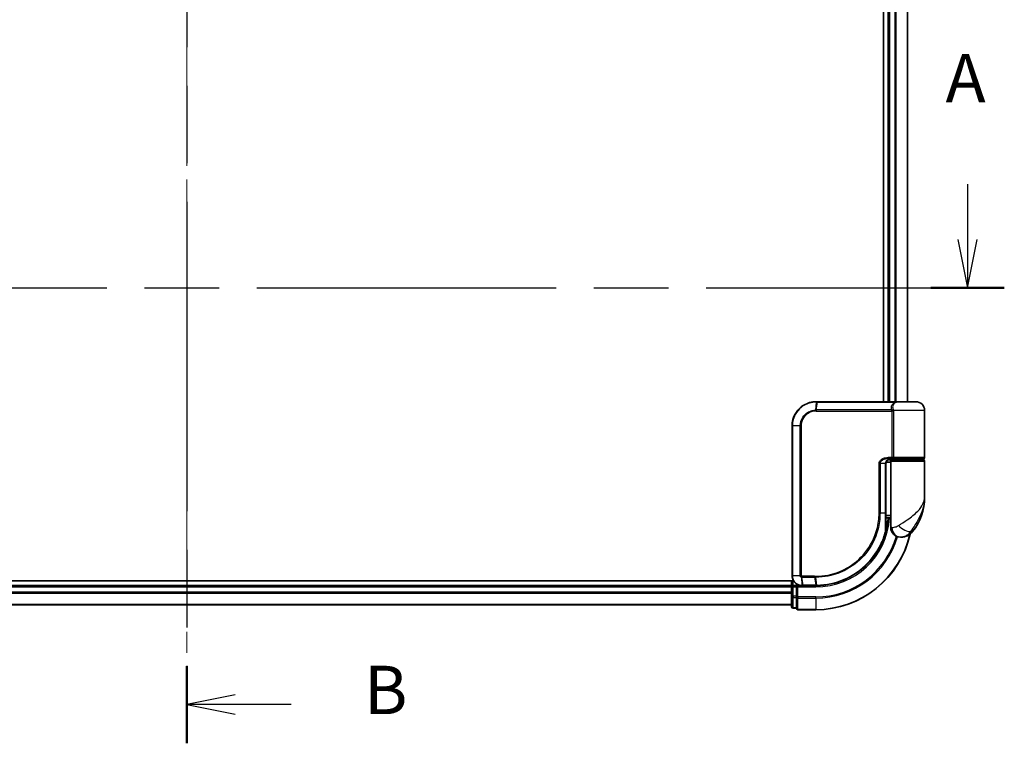
# Model space of a CAD drawing. Units: millimetres. Extents: x -1907 to 6354, y 32 to 1443.
# Drawn here: x 498 to 701, y 441 to 590 of the extents above; entities that cross this region are included whole.
import ezdxf

# ---------------------------------------------------------------- set-up
doc = ezdxf.new("R2010")
doc.units = ezdxf.units.MM
doc.header["$LTSCALE"] = 4
doc.linetypes.add('CHAIN', pattern=[0.3543, 0.2362, -0.0295, 0.0591, -0.0295])
for name, color, linetype, lineweight in [('Centerline (ISO)', 131, 'Continuous', 18), ('Section Line (ISO)', 7, 'CHAIN', 25), ('Visible (ISO)', 7, 'Continuous', 35), ('Visible Narrow (ISO)', 7, 'Continuous', 25)]:
    doc.layers.add(name, color=color, linetype=linetype, lineweight=lineweight)
doc.styles.add('Note Text (TK)', font='MS PGothic.ttf')

# ---------------------------------------------------------------- blocks, each defined once
blk = doc.blocks.new('2dTransSection0')
at = {"layer": 'Section Line (ISO)', "linetype": 'Continuous'}
for p, q in [((180.547, 139.202), (180.547, 136.352)), ((180.047, 136.352), (180.547, 133.852)), ((180.547, 136.352), (180.547, 133.852)), ((180.547, 133.852), (181.047, 136.352))]:
    blk.add_line(p, q, dxfattribs=at)
at = {"layer": 'Section Line (ISO)', "linetype": 'CHAIN', "ltscale": 16.385492}
blk.add_line((97.369, 133.852), (182.45, 133.852), dxfattribs=at)
at = {"layer": 'Section Line (ISO)', "linetype": 'Continuous', "lineweight": 50}
blk.add_line((178.644, 133.852), (182.45, 133.852), dxfattribs=at)
at = {"layer": 'Section Line (ISO)', "insert": (179.411, 142.658), "char_height": 2.5, "attachment_point": 7, "style": 'Note Text (TK)'}
blk.add_mtext('A', dxfattribs=at)
blk = doc.blocks.new('2dTransSection1')
at = {"layer": 'Section Line (ISO)', "linetype": 'CHAIN', "ltscale": 16.921087}
blk.add_line((140.205, 186.253), (140.205, 110.316), dxfattribs=at)
at = {"layer": 'Section Line (ISO)', "linetype": 'Continuous', "lineweight": 50}
for p, q in [((140.205, 186.253), (140.205, 182.258)), ((140.205, 114.311), (140.205, 110.316))]:
    blk.add_line(p, q, dxfattribs=at)
at = {"layer": 'Section Line (ISO)', "linetype": 'Continuous'}
for p, q in [((142.705, 184.756), (140.205, 184.256)), ((142.705, 184.256), (140.205, 184.256)), ((140.205, 184.256), (142.705, 183.756)), ((145.589, 184.256), (142.705, 184.256)), ((142.705, 112.814), (140.205, 112.314)), ((142.705, 112.314), (140.205, 112.314)), ((140.205, 112.314), (142.705, 111.814)), ((145.589, 112.314), (142.705, 112.314))]:
    blk.add_line(p, q, dxfattribs=at)
at = {"layer": 'Section Line (ISO)', "char_height": 2.5, "attachment_point": 7, "style": 'Note Text (TK)'}
for insert in [(149.361, 182.984), (149.361, 111.042)]:
    blk.add_mtext('B', dxfattribs=dict(at, insert=insert))

msp = doc.modelspace()

# ---------------------------------------------------------------- linework, layer by layer
at = {"layer": 'Centerline (ISO)', "linetype": 'CHAIN', "ltscale": 23.990969}
msp.add_line((532.4444, 727.4408), (532.4444, 459.5799), dxfattribs=at)
at = {"layer": 'Visible (ISO)'}
for p, q in [((676.4444, 675.5103), (676.4444, 511.5103)), ((677.4444, 675.5103), (677.4444, 511.5103)), ((681.4444, 511.5103), (681.4444, 675.5103)), ((662.5444, 511.5103), (662.568, 511.5103)), ((662.568, 511.5103), (662.8253, 511.5103)), ((678.8708, 511.5103), (662.8253, 511.5103)), ((678.8708, 511.5103), (679.7444, 511.5103)), ((683.1444, 511.5103), (679.7444, 511.5103)), ((684.9444, 500.0103), (684.9444, 509.7103)), ((657.5444, 475.5103), (657.5444, 506.5103)), ((677.9444, 499.0103), (677.0107, 499.0103)), ((677.3866, 499.5103), (678.2444, 499.5103)), ((677.4021, 499.7103), (678.5828, 499.7103)), ((677.4444, 499.5479), (677.4444, 499.5103)), ((677.9444, 499.2103), (677.9444, 487.5103)), ((684.6444, 499.5103), (678.2444, 499.5103)), ((678.4444, 499.5103), (678.4444, 499.7103)), ((678.5828, 499.7103), (684.6444, 499.7103)), ((684.4444, 499.5103), (684.4444, 499.7103)), ((684.9444, 491.7603), (684.9444, 499.2103)), ((676.9625, 488.5103), (676.9625, 498.7103)), ((676.9545, 486.7103), (676.9936, 486.7103)), ((677.9444, 487.5103), (676.9598, 487.5103)), ((676.9618, 488.0103), (677.9444, 488.0103)), ((677.9444, 485.5103), (677.9444, 487.5103)), ((679.9444, 483.5103), (680.0504, 483.5103)), ((680.0504, 483.5103), (680.122, 483.5103)), ((657.8123, 474.5103), (402.4444, 474.5103)), ((657.4444, 474.5103), (657.4444, 473.5103)), ((657.4444, 473.5103), (407.4444, 473.5103)), ((657.4444, 473.5103), (657.4444, 473.2103)), ((657.4444, 473.2103), (657.4444, 472.1508)), ((658.4444, 473.5103), (657.7444, 473.5103)), ((658.7444, 473.2103), (658.4444, 473.5103)), ((659.5444, 473.5103), (658.4444, 473.5103)), ((658.4444, 473.5103), (658.4444, 473.2103)), ((658.4444, 471.2913), (658.4444, 473.2103)), ((659.5832, 473.5103), (659.5444, 473.5103)), ((659.9096, 473.5103), (659.5832, 473.5103)), ((659.9096, 473.5103), (662.4444, 473.5103)), ((657.4444, 472.1508), (657.4444, 471.9272)), ((657.4444, 471.9272), (657.4444, 471.2913)), ((657.4444, 471.2913), (657.4444, 469.1103)), ((658.4444, 471.2913), (658.4444, 471.1508)), ((658.4444, 471.1508), (658.4444, 471.0609)), ((658.4444, 468.8799), (658.4444, 471.0609)), ((407.4444, 469.5103), (657.4444, 469.5103)), ((657.7444, 468.8103), (658.4444, 468.8103)), ((658.4444, 468.8799), (658.4444, 468.8103)), ((658.7444, 468.5103), (662.4444, 468.5103))]:
    msp.add_line(p, q, dxfattribs=at)
for centre, radius, start, end in [((679.7444, 509.7103), 1.8, 90, 99.413044), ((683.1444, 509.7103), 1.8, 0, 90), ((678.2444, 499.2103), 0.3, 90, 180), ((684.6444, 500.0103), 0.3, 270, 0), ((684.6444, 499.2103), 0.3, 0, 90), ((673.4712, 491.7603), 11.4732, 321.713101, 0), ((676.9936, 486.4103), 0.3, 351.786789, 90), ((662.4444, 488.5103), 15, 351.786789, 356.177446), ((679.9444, 485.5103), 2, 180, 270), ((680.122, 486.5103), 3, 270, 321.713101), ((662.4444, 488.5103), 20, 270, 347.378651), ((657.7444, 473.2103), 0.3, 90, 180), ((657.7444, 469.1103), 0.3, 180, 270), ((658.7444, 468.8103), 0.3, 180, 270)]:
    msp.add_arc(centre, radius, start, end, dxfattribs=at)
for points, knots in [([(657.5444, 506.5103), (657.5444, 506.8342), (657.576, 507.1581), (657.7384, 507.9837), (657.9178, 508.4751), (658.4908, 509.5133), (658.9327, 510.0315), (660.137, 510.9773), (660.9557, 511.3293), (662.053, 511.4922), (662.2986, 511.5103), (662.5444, 511.5103)], [0, 0, 0, 0, 0.0913307, 0.0913307, 0.23745982, 0.23745982, 0.427427676, 0.427427676, 0.674385889, 0.674385889, 0.744570863, 0.744570863, 0.744570863, 0.744570863]), ([(678.0473, 499.7103), (677.9348, 499.7103), (677.8234, 499.6954), (677.6114, 499.6357), (677.511, 499.5912), (677.3281, 499.4736), (677.2462, 499.4008), (677.112, 499.2348), (677.0584, 499.1412), (676.9885, 498.9517), (676.9685, 498.8546), (676.9629, 498.7419), (676.9625, 498.7261), (676.9625, 498.7103)], [-0.215423171, -0.215423171, -0.215423171, -0.215423171, -0.172338537, -0.172338537, -0.129253902, -0.129253902, -0.086169268, -0.086169268, -0.04430497, -0.04430497, -0.006209349, -0.006209349, 0, 0, 0, 0]), ([(676.9625, 488.5103), (676.9625, 488.2707), (676.962, 488.0311), (676.9601, 487.5524), (676.9588, 487.3134), (676.9556, 486.8366), (676.9537, 486.5988), (676.95, 486.125), (676.9481, 485.8891), (676.9454, 485.4198), (676.9444, 485.1864), (676.9444, 484.9546)], [0, 0, 0, 0, 0.071766583, 0.071766583, 0.143533166, 0.143533166, 0.215299749, 0.215299749, 0.287066332, 0.287066332, 0.358832916, 0.358832916, 0.358832916, 0.358832916]), ([(676.9346, 484.6329), (676.6846, 483.6988), (676.3441, 482.7889), (675.2395, 480.5304), (674.3433, 479.2469), (671.8802, 476.6776), (670.1916, 475.5098), (666.5672, 473.9589), (664.6457, 473.5496), (662.7303, 473.513)], [0, 0, 0, 0, 0.28433461, 0.28433461, 0.73927, 0.73927, 1.33068599, 1.33068599, 1.90032242, 1.90032242, 1.90032242, 1.90032242]), ([(677.2905, 486.3675), (677.2529, 486.1069), (677.2094, 485.8549), (677.0898, 485.2458), (677.0062, 484.9068), (676.9465, 484.6772), (676.9366, 484.6404), (676.9346, 484.6329)], [-0.354606802, -0.354606802, -0.354606802, -0.354606802, -0.272511339, -0.272511339, -0.141158597, -0.141158597, -0.094621819, -0.094621819, -0.094621819, -0.094621819]), ([(659.5444, 473.5103), (659.4054, 473.5103), (659.2663, 473.5249), (658.7402, 473.6363), (658.3744, 473.8389), (657.8824, 474.3554), (657.7206, 474.6319), (657.5734, 475.1186), (657.5444, 475.3144), (657.5444, 475.5103)], [0, 0, 0, 0, 0.03629986, 0.03629986, 0.140197846, 0.140197846, 0.220119373, 0.220119373, 0.270070328, 0.270070328, 0.270070328, 0.270070328]), ([(662.4636, 473.5103), (662.4604, 473.5103), (662.4572, 473.5103), (662.4508, 473.5103), (662.4476, 473.5103), (662.4444, 473.5103)], [0, 0, 0, 0, 0.00095182673, 0.00095182673, 0.00190365346, 0.00190365346, 0.00190365346, 0.00190365346]), ([(662.7303, 473.513), (662.6858, 473.5122), (662.6414, 473.5115), (662.5525, 473.5106), (662.508, 473.5104), (662.4636, 473.5103)], [0.0000020884, 0.0000020884, 0.0000020884, 0.0000020884, 0.0132211098, 0.0132211098, 0.0264409742, 0.0264409742, 0.0264409742, 0.0264409742])]:
    msp.add_open_spline(points, degree=3, knots=knots, dxfattribs=at)
at = {"layer": 'Visible Narrow (ISO)'}
for p, q in [((677.7444, 511.5103), (677.7444, 675.5103)), ((678.8039, 675.5103), (678.8039, 511.5103)), ((679.0343, 511.5103), (679.0343, 675.5103)), ((681.3749, 675.5103), (681.3749, 511.5103)), ((662.5359, 511.4222), (662.3782, 509.7933)), ((662.5572, 509.7982), (662.7943, 511.4224)), ((662.7943, 511.4224), (678.8909, 511.4224)), ((662.5444, 509.5861), (678.2281, 509.5861)), ((678.1569, 509.7982), (662.5572, 509.7982)), ((678.5049, 509.5861), (678.2281, 509.5861)), ((678.2281, 500.0103), (678.2281, 509.5861)), ((684.9444, 509.7103), (678.4976, 509.7103)), ((678.5049, 509.5861), (678.5049, 500.0103)), ((657.6114, 506.5103), (657.5444, 506.5103)), ((659.2372, 506.5103), (657.6114, 506.5103)), ((657.6114, 506.5103), (657.6114, 475.5103)), ((659.2372, 475.5103), (659.2372, 506.5103)), ((659.2372, 506.5103), (659.4127, 506.5103)), ((659.4127, 506.5103), (659.4127, 475.5103)), ((678.2281, 500.0103), (677.4235, 500.0103)), ((677.7444, 499.5103), (677.7444, 499.6728)), ((677.9444, 499.2103), (684.9444, 499.2103)), ((678.5049, 500.0103), (678.2281, 500.0103)), ((684.9444, 500.0103), (678.5049, 500.0103)), ((675.7309, 498.7103), (675.5257, 498.7103)), ((675.5257, 488.5103), (675.5257, 498.7103)), ((675.7309, 498.7103), (675.7309, 488.5103)), ((676.8807, 498.7103), (675.7309, 498.7103)), ((676.8807, 498.7103), (676.9625, 498.7103)), ((676.8807, 488.5103), (676.8807, 498.7103)), ((675.7309, 488.5103), (675.5257, 488.5103)), ((675.7309, 488.5103), (676.8807, 488.5103)), ((676.8807, 488.5103), (676.9625, 488.5103)), ((677.2718, 486.4103), (676.9522, 486.4103)), ((678.1917, 485.5103), (677.9444, 485.5103)), ((682.4767, 484.6515), (682.0481, 484.6515)), ((657.6114, 475.5103), (657.5444, 475.5103)), ((659.2372, 475.5103), (657.6114, 475.5103)), ((657.7444, 473.5103), (657.7444, 474.5103)), ((659.2372, 475.5103), (659.4127, 475.5103)), ((659.5005, 475.2279), (659.5421, 473.5984)), ((662.1718, 475.4346), (659.5444, 475.4346)), ((659.5611, 475.2224), (662.1851, 475.2224)), ((659.8693, 473.5982), (659.5611, 475.2224)), ((662.1851, 475.2224), (662.4311, 473.5982)), ((662.6968, 473.6007), (662.4574, 475.2224)), ((407.4444, 473.2103), (657.4444, 473.2103)), ((657.7444, 473.2103), (657.4444, 473.2103)), ((657.7444, 473.5103), (657.7444, 473.2103)), ((657.7444, 471.2913), (657.7444, 473.2103)), ((657.7444, 473.2103), (658.4444, 473.2103)), ((658.7444, 473.2103), (662.4444, 473.2103)), ((658.7444, 471.1508), (658.7444, 473.2103)), ((662.4122, 473.5982), (659.8693, 473.5982)), ((662.4444, 473.2103), (662.4444, 473.5103)), ((657.4444, 472.1508), (407.4444, 472.1508)), ((407.4444, 471.9204), (657.4444, 471.9204)), ((657.7444, 471.2913), (657.4444, 471.2913)), ((657.7444, 471.2913), (657.7444, 471.0609)), ((658.4444, 471.2913), (657.7444, 471.2913)), ((657.7444, 468.8799), (657.7444, 471.0609)), ((657.7444, 471.0609), (658.4444, 471.0609)), ((658.7444, 471.1508), (658.4444, 471.1508)), ((662.4444, 471.1508), (658.7444, 471.1508)), ((658.7444, 471.1508), (658.7444, 470.9204)), ((658.7444, 470.9204), (662.4444, 470.9204)), ((658.7444, 468.5799), (658.7444, 470.9204)), ((662.4444, 470.9204), (662.4444, 471.1508)), ((662.4444, 470.9204), (662.4444, 468.5799)), ((657.4444, 469.5799), (407.4444, 469.5799)), ((657.7444, 468.8799), (657.7444, 468.8103)), ((658.4444, 468.8799), (657.7444, 468.8799)), ((662.4444, 468.5799), (658.7444, 468.5799)), ((658.7444, 468.5799), (658.7444, 468.5103)), ((662.4444, 468.5799), (662.4444, 468.5103))]:
    msp.add_line(p, q, dxfattribs=at)
for radius, end in [(15.3, 356.252506), (19.9305, 347.144802), (17.3595, 343.871078), (17.59, 343.806982)]:
    msp.add_arc((662.4444, 488.5103), radius, 270, end, dxfattribs=at)
for centre, major_axis, ratio, start_param, end_param in [((662.5444, 511.2103), (0, 0.3), 0.15663306, 0, 0.78717498), ((662.568, 511.2103), (0, 0.3), 0.15139972, 0, 0.78676796), ((662.8253, 511.2103), (0, 0.3), 0.1459854, 0, 0.78539816), ((678.8708, 511.2103), (0, 0.3), 0.09502504, 5.49778713, 6.28318531), ((662.4202, 509.5818), (-0.0151, 0.2996), 0.14826546, 0.77990495, 1.56334239), ((662.5882, 509.5861), (0, 0.3), 0.1459854, 0.78539816, 1.57079633), ((678.1743, 510.0103), (-0.279, -0.1103), 0.67015071, 1.25155475, 2.41000906), ((678.245, 509.7103), (-0.2975, -0.0385), 0.19613064, 1.46363585, 2.55891967), ((677.4021, 500.0103), (0, -0.3), 0.07122749, 0, 1.57079633), ((676.9936, 486.4103), (0, 0.3), 0.92724442, 4.71238898, 6.28318531), ((676.6448, 484.7105), (0.3, 0.001), 0.25089955, 5.49088536, 6.27005566), ((676.6448, 484.7105), (0.2898, -0.0775), 0.01645502, 0, 0.76050835), ((676.6448, 484.7105), (0.2898, -0.0775), 0.99879331, 0, 0.26176492), ((676.9936, 486.4103), (0.2969, -0.0429), 0.33349685, 0, 0.40845905), ((680.0504, 485.5103), (0, -2), 0.92935355, 4.71238898, 6.28318531), ((680.6267, 485.8907), (1.663, -1.1111), 0.33974228, 4.24197934, 5.92106108), ((659.5668, 475.4368), (-0.0379, -0.2976), 0.18881857, 4.7364159, 5.51435351), ((659.6013, 475.4346), (0, -0.3), 0.18978102, 4.71238898, 5.49778714), ((662.2173, 475.4346), (0, -0.3), 0.15142429, 4.71238898, 5.49778714), ((662.4885, 475.4347), (0.0003, -0.3), 0.14744777, 4.71226438, 5.49831497), ((659.5444, 473.8103), (0, -0.3), 0.21466515, 5.49413637, 6.28318531), ((659.5832, 473.8103), (0, -0.3), 0.19312066, 5.49656195, 6.28318531), ((659.9096, 473.8103), (0, -0.3), 0.18978102, 5.49778714, 6.28318531), ((662.4444, 473.8103), (0, -0.3), 0.15170692, 5.49778714, 6.28318531), ((662.4632, 473.8103), (0.0004, -0.3), 0.15267437, 5.49759253, 6.28318531), ((662.7245, 473.813), (0.0057, -0.2999), 0.14954447, 5.49569682, 6.28318531), ((657.7444, 471.2913), (-0.3, 0), 0.76822128, 0, 1.57079633), ((658.7444, 471.1508), (-0.3, 0), 0.76822128, 0, 1.57079633), ((657.7444, 469.1103), (-0.3, 0), 0.76822128, 0, 1.57079633), ((658.7444, 468.8103), (-0.3, 0), 0.76822128, 0, 1.57079633)]:
    msp.add_ellipse(centre, major_axis=major_axis, ratio=ratio, start_param=start_param, end_param=end_param, dxfattribs=at)
for points, knots in [([(662.5111, 511.4221), (662.269, 511.4212), (662.0273, 511.4025), (660.9483, 511.2384), (660.1456, 510.8897), (658.967, 509.9592), (658.5353, 509.4506), (657.9757, 508.4332), (657.8007, 507.9521), (657.6422, 507.1441), (657.6114, 506.8272), (657.6114, 506.5103)], [-0.744570863, -0.744570863, -0.744570863, -0.744570863, -0.674385889, -0.674385889, -0.427427676, -0.427427676, -0.23745982, -0.23745982, -0.0913307, -0.0913307, 0, 0, 0, 0]), ([(662.5359, 511.4222), (662.5317, 511.4221), (662.5276, 511.4221), (662.5194, 511.4221), (662.5152, 511.4221), (662.5111, 511.4221)], [-0.00239156609, -0.00239156609, -0.00239156609, -0.00239156609, -0.00119578305, -0.00119578305, 0, 0, 0, 0]), ([(662.7943, 511.4224), (662.7512, 511.4224), (662.7081, 511.4224), (662.622, 511.4223), (662.5789, 511.4223), (662.5359, 511.4222)], [-0.0260179003, -0.0260179003, -0.0260179003, -0.0260179003, -0.0130089502, -0.0130089502, 0, 0, 0, 0]), ([(678.1569, 509.7982), (678.1149, 509.9046), (678.0867, 510.0132), (678.0519, 510.2965), (678.0691, 510.4718), (678.2026, 510.8553), (678.3481, 511.0575), (678.6543, 511.2975), (678.767, 511.366), (678.8909, 511.4224)], [0, 0, 0, 0, 0.046242434, 0.046242434, 0.120230328, 0.120230328, 0.21641459, 0.21641459, 0.262271201, 0.262271201, 0.262271201, 0.262271201]), ([(679.4505, 511.486), (679.1766, 511.4401), (678.9294, 511.3324), (678.5678, 511.0469), (678.4456, 510.8735), (678.3378, 510.5448), (678.3269, 510.3946), (678.3642, 510.1517), (678.3917, 510.0587), (678.4313, 509.9675)], [-0.317315327, -0.317315327, -0.317315327, -0.317315327, -0.21641459, -0.21641459, -0.120230328, -0.120230328, -0.046242434, -0.046242434, 0, 0, 0, 0]), ([(679.7456, 511.5103), (679.5901, 511.5103), (679.4382, 511.4995), (679.1531, 511.4675), (679.0171, 511.4461), (678.8909, 511.4224)], [-0.0897837644, -0.0897837644, -0.0897837644, -0.0897837644, -0.0447458906, -0.0447458906, 0, 0, 0, 0]), ([(659.2372, 506.5103), (659.2372, 507.14), (659.4272, 507.7672), (660.024, 508.6795), (660.3597, 509.0118), (661.0462, 509.4556), (661.3754, 509.6006), (661.9348, 509.7465), (662.1557, 509.7811), (662.3782, 509.7933)], [-0.472872473, -0.472872473, -0.472872473, -0.472872473, -0.295487885, -0.295487885, -0.164159936, -0.164159936, -0.063138437, -0.063138437, 0, 0, 0, 0]), ([(662.3757, 509.5818), (662.1669, 509.5714), (661.9593, 509.5399), (661.4331, 509.4056), (661.1228, 509.2711), (660.4749, 508.8571), (660.1574, 508.5461), (659.5926, 507.6906), (659.4127, 507.1016), (659.4127, 506.5103)], [0, 0, 0, 0, 0.063138437, 0.063138437, 0.164159936, 0.164159936, 0.295487885, 0.295487885, 0.472872473, 0.472872473, 0.472872473, 0.472872473]), ([(662.5444, 509.5861), (662.5164, 509.5861), (662.4884, 509.5857), (662.4321, 509.5843), (662.4039, 509.5832), (662.3757, 509.5818)], [0, 0, 0, 0, 0.0084562629, 0.0084562629, 0.0169910591, 0.0169910591, 0.0169910591, 0.0169910591]), ([(662.3782, 509.7933), (662.4082, 509.7949), (662.4381, 509.7962), (662.4978, 509.7978), (662.5275, 509.7982), (662.5572, 509.7982)], [-0.0169910591, -0.0169910591, -0.0169910591, -0.0169910591, -0.0084562629, -0.0084562629, 0, 0, 0, 0]), ([(678.2207, 509.6482), (678.2149, 509.6721), (678.2078, 509.6954), (678.1876, 509.7474), (678.1734, 509.7748), (678.1569, 509.7982)], [-0.0350983256, -0.0350983256, -0.0350983256, -0.0350983256, -0.0203174121, -0.0203174121, 0, 0, 0, 0]), ([(678.2281, 509.5861), (678.2281, 509.5965), (678.2275, 509.607), (678.225, 509.6277), (678.2231, 509.638), (678.2207, 509.6482)], [0, 0, 0, 0, 0.0062711255, 0.0062711255, 0.0125422509, 0.0125422509, 0.0125422509, 0.0125422509]), ([(678.4313, 509.9675), (678.4487, 509.9274), (678.4636, 509.8803), (678.4846, 509.7913), (678.4919, 509.7514), (678.4976, 509.7103)], [0, 0, 0, 0, 0.0203174121, 0.0203174121, 0.0350983256, 0.0350983256, 0.0350983256, 0.0350983256]), ([(678.4976, 509.7103), (678.5, 509.69), (678.5019, 509.6694), (678.5043, 509.6279), (678.5049, 509.607), (678.5049, 509.5861)], [-0.0125422509, -0.0125422509, -0.0125422509, -0.0125422509, -0.0062711255, -0.0062711255, 0, 0, 0, 0]), ([(675.5257, 498.7103), (675.5257, 498.7691), (675.5315, 498.8279), (675.5609, 498.9778), (675.5931, 499.0672), (675.6929, 499.2593), (675.7677, 499.3579), (675.952, 499.5438), (676.0645, 499.628), (676.3717, 499.8086), (676.577, 499.8861), (676.9958, 499.9865), (677.2098, 500.0103), (677.4235, 500.0103)], [0, 0, 0, 0, 0.017629961, 0.017629961, 0.045837897, 0.045837897, 0.082508215, 0.082508215, 0.124248398, 0.124248398, 0.189170086, 0.189170086, 0.253166048, 0.253166048, 0.253166048, 0.253166048]), ([(677.4021, 499.7103), (677.2136, 499.7103), (677.0249, 499.692), (676.6559, 499.6147), (676.4752, 499.5551), (676.2048, 499.4163), (676.1057, 499.3515), (675.9437, 499.2084), (675.8778, 499.1326), (675.7902, 498.9848), (675.7618, 498.9161), (675.736, 498.8007), (675.7309, 498.7555), (675.7309, 498.7103)], [-0.253166048, -0.253166048, -0.253166048, -0.253166048, -0.189170086, -0.189170086, -0.124248398, -0.124248398, -0.082508215, -0.082508215, -0.045837897, -0.045837897, -0.017629961, -0.017629961, 0, 0, 0, 0]), ([(676.8807, 498.7103), (676.8807, 498.7967), (676.8936, 498.8843), (676.959, 499.1014), (677.0307, 499.2256), (677.2476, 499.4661), (677.4089, 499.5695), (677.7324, 499.6848), (677.8896, 499.7103), (678.0473, 499.7103)], [0, 0, 0, 0, 0.033693847, 0.033693847, 0.087604003, 0.087604003, 0.157687206, 0.157687206, 0.215423171, 0.215423171, 0.215423171, 0.215423171]), ([(678.5828, 499.7103), (678.5324, 499.7103), (678.4829, 499.7182), (678.3944, 499.7499), (678.3547, 499.7729), (678.2962, 499.8263), (678.2747, 499.8538), (678.2466, 499.9083), (678.2377, 499.9337), (678.2297, 499.9767), (678.2281, 499.9936), (678.2281, 500.0103)], [-0.102880018, -0.102880018, -0.102880018, -0.102880018, -0.074044525, -0.074044525, -0.046929629, -0.046929629, -0.026072016, -0.026072016, -0.010027698, -0.010027698, 0, 0, 0, 0]), ([(678.5049, 500.0103), (678.5049, 499.9936), (678.5053, 499.9767), (678.507, 499.9337), (678.509, 499.9083), (678.5151, 499.8538), (678.5197, 499.8263), (678.5325, 499.7729), (678.5411, 499.7499), (678.5605, 499.7182), (678.5714, 499.7103), (678.5828, 499.7103)], [0, 0, 0, 0, 0.010027698, 0.010027698, 0.026072016, 0.026072016, 0.046929629, 0.046929629, 0.074044525, 0.074044525, 0.102880018, 0.102880018, 0.102880018, 0.102880018]), ([(679.5365, 485.8907), (680.1371, 486.276), (680.7732, 486.6869), (681.7698, 487.3887), (682.151, 487.6733), (682.4997, 487.9572), (682.8741, 488.2621), (683.2177, 488.5713), (684.001, 489.3807), (684.3714, 489.8808), (684.8324, 490.842), (684.9444, 491.3026), (684.9444, 491.7603)], [1.040083918, 1.040083918, 1.040083918, 1.040083918, 1.18712019, 1.18712019, 1.284415628, 1.284415628, 1.284415628, 1.388876366, 1.388876366, 1.556013547, 1.556013547, 1.708059124, 1.708059124, 1.708059124, 1.708059124]), ([(684.9444, 491.7603), (684.9444, 491.206), (684.8835, 490.6481), (684.6331, 489.4839), (684.4319, 488.8783), (684.0074, 487.898), (683.8213, 487.5235), (683.6191, 487.1543), (683.4308, 486.8105), (683.2255, 486.4658), (682.6921, 485.6158), (682.3541, 485.1181), (682.0481, 484.6515)], [-1.708059124, -1.708059124, -1.708059124, -1.708059124, -1.556013547, -1.556013547, -1.388876366, -1.388876366, -1.284415628, -1.284415628, -1.284415628, -1.18712019, -1.18712019, -1.040083918, -1.040083918, -1.040083918, -1.040083918]), ([(662.4442, 475.4347), (663.2891, 475.4355), (664.1363, 475.5181), (666.3024, 475.9451), (667.5981, 476.4182), (670.2566, 477.8944), (671.5645, 478.994), (673.7601, 481.7101), (674.6025, 483.3612), (675.3737, 486.2186), (675.5257, 487.3644), (675.5257, 488.5103)], [0.00000222, 0.00000222, 0.00000222, 0.00000222, 0.25514368, 0.25514368, 0.66337358, 0.66337358, 1.16534336, 1.16534336, 1.70924797, 1.70924797, 2.0530218, 2.0530218, 2.0530218, 2.0530218]), ([(675.7309, 488.5103), (675.7309, 487.3461), (675.577, 486.182), (674.7956, 483.2784), (673.942, 481.6003), (671.7155, 478.8386), (670.3884, 477.72), (667.6896, 476.2189), (666.3739, 475.7381), (664.1748, 475.3054), (663.3147, 475.2223), (662.4574, 475.2224)], [-2.0530218, -2.0530218, -2.0530218, -2.0530218, -1.70924797, -1.70924797, -1.16534336, -1.16534336, -0.66337358, -0.66337358, -0.25514368, -0.25514368, 0, 0, 0, 0]), ([(676.8556, 484.6576), (676.8559, 485.2851), (676.8637, 485.9239), (676.8761, 487.2118), (676.8807, 487.8611), (676.8807, 488.5103)], [-0.384000488, -0.384000488, -0.384000488, -0.384000488, -0.192000244, -0.192000244, 0, 0, 0, 0]), ([(662.6968, 473.6007), (664.6068, 473.635), (666.5242, 474.0412), (670.1396, 475.5841), (671.8231, 476.7468), (674.2769, 479.303), (675.1691, 480.5796), (676.2682, 482.8249), (676.607, 483.7292), (676.8556, 484.6576)], [-1.90032242, -1.90032242, -1.90032242, -1.90032242, -1.33068599, -1.33068599, -0.73927, -0.73927, -0.28433461, -0.28433461, 0, 0, 0, 0]), ([(676.9448, 484.7105), (676.9466, 484.7178), (676.9557, 484.7538), (677.0105, 484.9789), (677.0874, 485.3111), (677.1973, 485.9081), (677.2372, 486.155), (677.2718, 486.4103)], [0.094621819, 0.094621819, 0.094621819, 0.094621819, 0.141158597, 0.141158597, 0.272511339, 0.272511339, 0.354606802, 0.354606802, 0.354606802, 0.354606802]), ([(678.1917, 485.5103), (678.259, 485.5103), (678.3398, 485.5136), (678.5651, 485.537), (678.7226, 485.5645), (679.0257, 485.6486), (679.1686, 485.6999), (679.3847, 485.801), (679.4639, 485.8442), (679.5365, 485.8907)], [-0.103735498, -0.103735498, -0.103735498, -0.103735498, -0.080268089, -0.080268089, -0.046429247, -0.046429247, -0.017857403, -0.017857403, 0, 0, 0, 0]), ([(682.0481, 484.6515), (681.9516, 484.5119), (681.8452, 484.3825), (681.5504, 484.0789), (681.3509, 483.9252), (680.9109, 483.6727), (680.6706, 483.5903), (680.3062, 483.5201), (680.169, 483.5103), (680.0504, 483.5103)], [0, 0, 0, 0, 0.017857403, 0.017857403, 0.046429247, 0.046429247, 0.080268089, 0.080268089, 0.103735498, 0.103735498, 0.103735498, 0.103735498]), ([(657.6114, 475.5103), (657.6114, 475.3248), (657.6386, 475.1393), (657.7768, 474.6781), (657.9286, 474.4157), (658.3913, 473.9233), (658.7356, 473.7279), (659.2342, 473.6162), (659.3663, 473.6007), (659.4987, 473.599)], [-0.270070328, -0.270070328, -0.270070328, -0.270070328, -0.220119373, -0.220119373, -0.140197846, -0.140197846, -0.03629986, -0.03629986, 0, 0, 0, 0]), ([(659.5005, 475.2279), (659.4824, 475.2312), (659.4645, 475.2359), (659.4273, 475.249), (659.408, 475.2576), (659.3772, 475.2752), (659.3652, 475.2831), (659.3415, 475.301), (659.3299, 475.311), (659.3065, 475.3346), (659.2946, 475.3484), (659.2755, 475.3767), (659.2682, 475.3891), (659.2544, 475.4187), (659.2477, 475.4356), (659.2395, 475.4739), (659.2372, 475.4918), (659.2372, 475.5103)], [-0.0130654112, -0.0130654112, -0.0130654112, -0.0130654112, -0.0107477423, -0.0107477423, -0.0081464265, -0.0081464265, -0.0064460604, -0.0064460604, -0.0047560594, -0.0047560594, -0.0029607108, -0.0029607108, -0.0018023656, -0.0018023656, -0.0006932175, -0.0006932175, 0, 0, 0, 0]), ([(659.4127, 475.5103), (659.4127, 475.508), (659.413, 475.5057), (659.4143, 475.4998), (659.4157, 475.4963), (659.4191, 475.4896), (659.4212, 475.4863), (659.4271, 475.4783), (659.4311, 475.4739), (659.4396, 475.4661), (659.4441, 475.4626), (659.4534, 475.4563), (659.4583, 475.4534), (659.4709, 475.447), (659.479, 475.4439), (659.4946, 475.4393), (659.5022, 475.4377), (659.5097, 475.4368)], [0, 0, 0, 0, 0.0006932175, 0.0006932175, 0.0018023656, 0.0018023656, 0.0029607108, 0.0029607108, 0.0047560594, 0.0047560594, 0.0064460604, 0.0064460604, 0.0081464265, 0.0081464265, 0.0107477423, 0.0107477423, 0.0130654112, 0.0130654112, 0.0130654112, 0.0130654112]), ([(659.5611, 475.2224), (659.5509, 475.2224), (659.5407, 475.2229), (659.5204, 475.2247), (659.5104, 475.2261), (659.5005, 475.2279)], [-0.00352248536, -0.00352248536, -0.00352248536, -0.00352248536, -0.00176124268, -0.00176124268, 0, 0, 0, 0]), ([(659.5097, 475.4368), (659.5155, 475.4361), (659.5213, 475.4355), (659.5328, 475.4348), (659.5386, 475.4346), (659.5444, 475.4346)], [0, 0, 0, 0, 0.00176124268, 0.00176124268, 0.00352248536, 0.00352248536, 0.00352248536, 0.00352248536]), ([(662.1718, 475.4346), (662.2172, 475.4346), (662.2626, 475.4346), (662.3534, 475.4346), (662.3988, 475.4347), (662.4442, 475.4347)], [0, 0, 0, 0, 0.013713761, 0.013713761, 0.0274275021, 0.0274275021, 0.0274275021, 0.0274275021]), ([(662.4574, 475.2224), (662.412, 475.2224), (662.3666, 475.2224), (662.2759, 475.2224), (662.2305, 475.2224), (662.1851, 475.2224)], [-0.0274275021, -0.0274275021, -0.0274275021, -0.0274275021, -0.013713761, -0.013713761, 0, 0, 0, 0]), ([(659.4987, 473.599), (659.5059, 473.5989), (659.5131, 473.5988), (659.5276, 473.5986), (659.5349, 473.5985), (659.5421, 473.5984)], [-0.00396002175, -0.00396002175, -0.00396002175, -0.00396002175, -0.00198001088, -0.00198001088, 0, 0, 0, 0]), ([(659.5421, 473.5984), (659.5976, 473.5984), (659.6531, 473.5983), (659.7622, 473.5982), (659.8158, 473.5982), (659.8693, 473.5982)], [-0.0332621899, -0.0332621899, -0.0332621899, -0.0332621899, -0.0162975222, -0.0162975222, 0, 0, 0, 0]), ([(662.4122, 473.5982), (662.4154, 473.5982), (662.4185, 473.5982), (662.4248, 473.5982), (662.4279, 473.5982), (662.4311, 473.5982)], [-0.00190365346, -0.00190365346, -0.00190365346, -0.00190365346, -0.00095182673, -0.00095182673, 0, 0, 0, 0]), ([(662.4311, 473.5982), (662.4754, 473.5983), (662.5196, 473.5985), (662.6082, 473.5993), (662.6525, 473.5999), (662.6968, 473.6007)], [-0.0264409742, -0.0264409742, -0.0264409742, -0.0264409742, -0.0132211098, -0.0132211098, 0, 0, 0, 0])]:
    msp.add_open_spline(points, degree=3, knots=knots, dxfattribs=at)
msp.add_open_spline([(676.9444, 484.9546), (676.9444, 484.873), (676.9445, 484.7917), (676.9448, 484.7105)], degree=3, dxfattribs=at)

# ---------------------------------------------------------------- block references
at = {"layer": 'Section Line (ISO)', "xscale": 4, "yscale": 4, "zscale": 4}
for name in ['2dTransSection1', '2dTransSection0']:
    msp.add_blockref(name, (-28.3749, -0.3664), dxfattribs=at)

doc.saveas('drawing.dxf')
